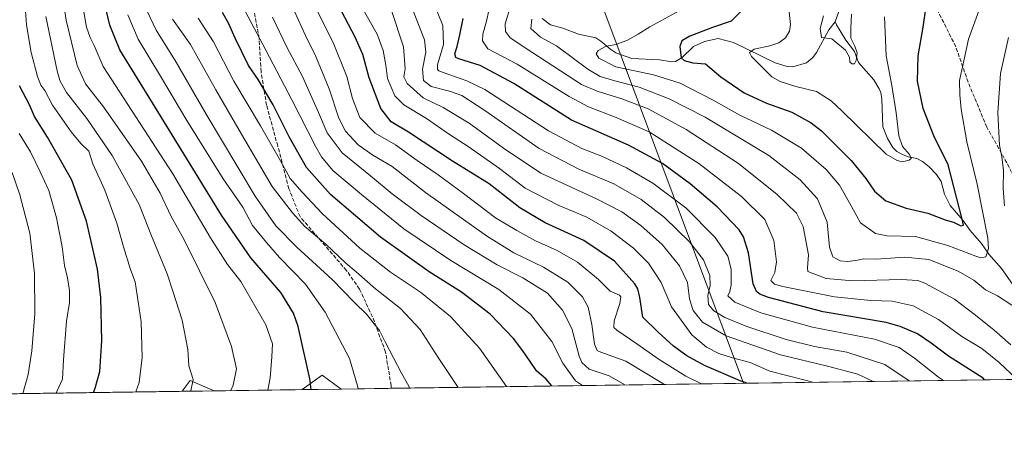
# Model space of a CAD drawing. Units: metres. Extents: x 596660 to 600085, y 4768444 to 4770806.
# Drawn here: x 598523 to 598943, y 4768444 to 4768630 of the extents above; entities that cross this region are included whole.
import ezdxf

# ---------------------------------------------------------------- set-up
doc = ezdxf.new("R2010")
doc.units = ezdxf.units.M
doc.header["$MEASUREMENT"] = 0
doc.linetypes.add('DGN Style 3', pattern=[2.307223458686699, 1.648016756204785, -0.6592067024819142])
for name, color, linetype, lineweight in [('Arbolado forestal CxS', 92, 'Continuous', 0), ('Comarca CxS', 21, 'Continuous', 0), ('Comunidad Autónoma CxS', 142, 'Continuous', 0), ('Corriente natural lineal', 142, 'Continuous', 13), ('Curva de nivel maestra', 30, 'Continuous', 30), ('Curva de nivel normal', 30, 'Continuous', 0), ('Espacio natural protegido CxS', 121, 'Continuous', 0), ('Matorral CxS', 135, 'Continuous', 0), ('Municipio CxS', 4, 'Continuous', 0), ('Provincia CxS', 1, 'Continuous', 0), ('Senda', 7, 'DGN Style 3', 0), ('Tendido', 6, 'Continuous', 0)]:
    doc.layers.add(name, color=color, linetype=linetype, lineweight=lineweight)

# ---------------------------------------------------------------- blocks, each defined once
blk = doc.blocks.new('*U21')
at = {"layer": 'Matorral CxS', "color": 135, "linetype": 'Continuous', "lineweight": 0}
for points in [[(598659.9926000005, 4768472.075300001, 897.2106000000058), (598643.2455000002, 4768471.834100001, 901.4459999999963), (598651.8981, 4768478.0121, 898.931700000001)], [(598605.7583, 4768471.294299999, 912.8758999999991), (598592.1020999998, 4768471.0976, 915.8758999999991), (598595.5103000002, 4768475.694700001, 915.3053999999975)]]:
    blk.add_3dface(points, dxfattribs=at)
blk = doc.blocks.new('*U25')
at = {"layer": 'Arbolado forestal CxS', "color": 92, "linetype": 'Continuous', "lineweight": 0}
blk.add_polyline3d([(599022.5762, 4768477.296800001, 845.4603999999963), (598659.9926000005, 4768472.075300001, 897.2106000000058), (598651.8981, 4768478.0121, 898.931700000001), (598643.2455000002, 4768471.834100001, 901.4459999999963), (598605.7583, 4768471.294299999, 912.8758999999991), (598595.5103000002, 4768475.694700001, 915.3053999999975), (598592.1020999998, 4768471.0976, 915.8758999999991), (596692.3700000001, 4768443.74, 795.4553000000016)], dxfattribs=at)

msp = doc.modelspace()

# ---------------------------------------------------------------- linework, layer by layer
at = {"layer": 'Arbolado forestal CxS', "color": 92, "linetype": 'Continuous', "lineweight": 0, "extrusion": (0.2441483253207511, 0.05215591248662196, 0.968334320385145), "elevation": 395734.6466814646, "flags": 128}
msp.add_lwpolyline([(4538188.69166271, -1531325.574055742), (4538196.188371337, -1531318.680198823), (4538191.954362683, -1531308.609183513)], dxfattribs=at)
at = {"layer": 'Arbolado forestal CxS', "color": 92, "linetype": 'Continuous', "lineweight": 0, "extrusion": (0.2149317007798436, -0.03823558964104883, 0.9758803224190378), "elevation": -52775.1002390432, "flags": 128}
msp.add_lwpolyline([(4799605.767562606, 240098.8070455047), (4799608.304994503, 240109.9354514609), (4799603.182136108, 240112.5487533454)], dxfattribs=at)
at = {"layer": 'Arbolado forestal CxS', "color": 92, "linetype": 'Continuous', "lineweight": 0, "extrusion": (0.2642063144472837, 0.003804751239057054, 0.9644586809574539), "elevation": 177178.4546723613, "flags": 128}
msp.add_lwpolyline([(4759357.491562604, -643614.0681319884), (4759357.491562604, -643329.6309176115)], dxfattribs=at)
at = {"layer": 'Arbolado forestal CxS', "color": 92, "linetype": 'Continuous', "lineweight": 0, "extrusion": (-0.02034283465350712, -0.00029295416564043, 0.9997930202077413), "elevation": -12658.31719551269, "flags": 128}
msp.add_lwpolyline([(-4759357.377971654, 667073.5107605705), (-4759357.377971654, 666735.8494713287)], dxfattribs=at)
at = {"layer": 'Arbolado forestal CxS', "color": 92, "linetype": 'Continuous', "lineweight": 0, "extrusion": (0.2915899367189132, 0.004198761934975297, 0.9565342017944124), "elevation": 195442.2880280614, "flags": 128}
msp.add_lwpolyline([(4759358.251440442, -637972.9837873502), (4759358.251440442, -637933.7889669609)], dxfattribs=at)
at = {"layer": 'Arbolado forestal CxS', "color": 92, "linetype": 'Continuous', "lineweight": 0, "extrusion": (0.2407663451104893, 0.00346714205090044, 0.9705769139991616), "elevation": 161540.9603286939, "flags": 128}
msp.add_lwpolyline([(4759357.651258035, -647432.0171704917), (4759357.651258034, -647410.0641355432)], dxfattribs=at)
at = {"layer": 'Comarca CxS', "color": 21, "linetype": 'Continuous', "lineweight": 0, "flags": 128}
msp.add_lwpolyline([(599372.5490634177, 4768482.336671512), (597036.9893363621, 4768448.702772111)], dxfattribs=at)
at = {"layer": 'Comunidad Autónoma CxS', "color": 142, "linetype": 'Continuous', "lineweight": 0, "flags": 128}
msp.add_lwpolyline([(597036.9893363621, 4768448.702772111), (596692.3700007418, 4768443.739982279), (596680.0991677854, 4769308.469280972), (596677.8424475095, 4769467.501039284), (596662.9106, 4770519.752900002), (596661.2491067532, 4770636.838766312), (596660.4169339874, 4770695.48223199), (596659.5400007415, 4770757.279982254), (596894.4856391543, 4770760.665194415), (598703.0964000011, 4770786.7246), (599037.8130890755, 4770791.5473091), (599396.0251000001, 4770796.708699999), (600051.2900007667, 4770806.149982255), (600053.3620999992, 4770664.941899999), (600085.2400007669, 4768492.599982277), (599372.5490634177, 4768482.336671512)], close=True, dxfattribs=at)
at = {"layer": 'Corriente natural lineal', "color": 142, "linetype": 'Continuous', "lineweight": 13}
for points in [[(598871.0000999998, 4768629.0001, 789.1146000000008), (598874.5339000003, 4768639.2553, 788.3420000000042), (598874.9013, 4768642.053099999, 787.8160999999964), (598874.3450999996, 4768646.7269, 787.4804000000004), (598871.3630999997, 4768654.1917, 787.1714000000065), (598871.2538999999, 4768658.8793, 787.3267000000051), (598872.0685000002, 4768661.4619, 787.1184000000068), (598874.4035, 4768665.221899999, 786.8123999999953), (598876.3183000004, 4768669.272500001, 786.2752000000038), (598877.6003000002, 4768674.7521, 785.8968000000023), (598881.5142999999, 4768686.818299999, 785.4765999999945), (598883.3799000002, 4768690.806100001, 785.599000000002), (598885.2281, 4768693.5165, 785.7885999999999), (598889.8302999996, 4768696.8037, 785.3301000000066), (598892.5307, 4768700.246300001, 784.9622999999993), (598896.3375000004, 4768704.319900001, 784.5108000000037), (598902.4354999998, 4768710.210700001, 784.349000000002), (598906.6464999998, 4768713.5569, 783.8369999999995), (598908.1821, 4768715.460100001, 783.6674999999959), (598909.8882999998, 4768722.615900001, 783.6695999999939), (598911.9115000004, 4768726.4981, 783.3962999999932), (598912.7027000004, 4768729.1171, 783.2838000000047), (598912.8157000003, 4768732.625499999, 783.1248999999953)], [(598745.7703, 4768630.405099999, 810.156799999997), (598749.2993000001, 4768627.7523, 808.8151999999974), (598754.6946999999, 4768626.290899999, 807.5399000000034), (598761.2839000003, 4768623.692299999, 806.3656000000047), (598768.6601, 4768622.1801, 806.373900000006), (598770.9096999997, 4768620.7819, 805.9661999999954), (598775.0756999999, 4768617.1797, 804.630099999995), (598777.2855000002, 4768615.683300001, 804.0203000000038), (598784.1489000004, 4768613.326500001, 802.2841999999946), (598795.9638999999, 4768612.715500001, 799.8130999999995), (598801.1624999996, 4768611.849300001, 799.3996000000043), (598802.8041000003, 4768612.017300001, 799.0978999999934), (598805.6001000004, 4768613.7731, 798.6879000000046), (598810.4870999996, 4768618.522299999, 798.7715999999928), (598815.2017000001, 4768620.580499999, 798.8625000000029), (598820.9839000005, 4768621.887499999, 798.5709999999963), (598827.5645000003, 4768620.190099999, 797.3139999999986), (598845.2443000004, 4768611.452500001, 794.2375999999931), (598850.3857000005, 4768609.888499999, 793.0203000000038), (598852.8989000004, 4768609.697699999, 792.5439000000042), (598858.7440999999, 4768611.536900001, 791.7897999999988), (598861.4656999996, 4768613.694499999, 791.3222999999998), (598863.0066999998, 4768615.877499999, 790.9897000000057), (598868.1831, 4768625.553099999, 789.6701999999932), (598871.0000999998, 4768629.0001, 789.1146000000008)], [(598946.6596999997, 4768516.8211, 807.7942999999942), (598942.0307, 4768523.529899999, 806.0969999999944), (598936.5843000002, 4768529.7687, 804.0200000000042), (598933.4315, 4768534.235500001, 802.2253000000055), (598928.5608999999, 4768539.7611, 800.4593000000023), (598925.3998999996, 4768544.223300001, 799.7145000000019), (598920.0225000001, 4768550.4835, 798.1931000000042), (598917.6624999996, 4768555.284499999, 797.1272000000026), (598916.2402999997, 4768560.7159, 797.0316000000021), (598914.2757000001, 4768563.691099999, 796.5504999999977), (598911.0601000005, 4768567.042500001, 795.8453000000009), (598908.2313000001, 4768569.368100001, 795.505799999999), (598905.8053000001, 4768570.538699999, 795.2021999999997), (598902.1202999996, 4768571.367900001, 794.3794999999955), (598899.6299000002, 4768572.306500001, 793.8120999999956), (598897.2978999997, 4768573.558700001, 793.317599999995), (598895.4989, 4768575.289899999, 793.3839000000008), (598893.2874999996, 4768579.076300001, 792.7878000000055), (598891.3607000001, 4768584.1229, 792.2749000000041), (598890.8875000002, 4768595.9551, 791.625), (598890.3969000002, 4768598.756300001, 791.6123999999982), (598889.7383000003, 4768600.372500001, 791.5510000000068), (598887.4779000003, 4768604.275699999, 790.8591000000015), (598880.8903000001, 4768611.681100001, 790.069399999993), (598879.1250999998, 4768616.335700001, 789.8484999999928), (598875.5289000003, 4768621.193499999, 789.3772000000026), (598871.4495000001, 4768627.704500001, 788.9320000000008), (598871.0000999998, 4768629.0001, 789.1146000000008)]]:
    msp.add_polyline3d(points, dxfattribs=at)
at = {"layer": 'Curva de nivel maestra', "color": 30, "linetype": 'Continuous', "lineweight": 30, "flags": 128}
for points, elevation in [([(598647.1151000002, 4768471.890100001), (598646.5300000003, 4768476.4101), (598641.5999999996, 4768498.8101), (598639.6699999999, 4768504.5001), (598634.2599999999, 4768513.3101), (598621.4400000004, 4768528.120100001), (598608.8799999999, 4768546.4101), (598580.5599999996, 4768592.460100001), (598565.5, 4768617.0101), (598561.2100000001, 4768627.5001), (598559.4900000002, 4768634.720100001)], 900), ([(598749.8720000006, 4768473.369899999), (598747.4900000002, 4768476.2401), (598743.4000000004, 4768479.8201), (598740.7000000002, 4768483.890100001), (598737.4800000006, 4768488.370100001), (598733.5999999996, 4768493.630100001), (598723.5800000001, 4768504.030099999), (598711.3200000003, 4768513.4901), (598697.5099999999, 4768522.130100001), (598676.7100000001, 4768536.950099999), (598655.4199999999, 4768555.1601), (598645.1900000004, 4768566.8101), (598637.7999999998, 4768579.9101), (598630.9900000002, 4768593.550100001), (598624.54, 4768604.280099999), (598620.4600000001, 4768610.390100001), (598614.6900000004, 4768621.950099999), (598611.9500000002, 4768628.120100001), (598609.2199999997, 4768632.920100001)], 875), ([(598833.4204000002, 4768474.573000001), (598830.3799999999, 4768475.600099999), (598815.1100000005, 4768482.170100001), (598807.5300000003, 4768486.300100001), (598801.8799999999, 4768490.4101), (598795.4100000003, 4768496.340100001), (598788.7400000002, 4768502.7601), (598787.4500000002, 4768511.1801), (598786.7300000006, 4768514.960100001), (598785.4500000002, 4768517.0701), (598776.7599999999, 4768526.6601), (598763.6600000003, 4768535.5701), (598747.1500000004, 4768543.0601), (598736.2599999999, 4768549.440099999), (598723.1699999999, 4768559.8301), (598707.4800000006, 4768569.380100001), (598688.7400000002, 4768581.8101), (598681.29, 4768586.3101), (598676.8700000001, 4768591.950099999), (598671.9500000002, 4768605.040100001), (598669.2000000002, 4768615.020099999), (598665.9100000003, 4768622.5101), (598658.7000000002, 4768636.3201)], 850), ([(598831.1200000001, 4768633.850099999), (598826.5, 4768629.290100001), (598818.5, 4768626.520099999), (598808.8399999999, 4768622.8301), (598805.3899999997, 4768620.860099999), (598804.54, 4768618.460100001), (598805.2000000002, 4768613.610099999), (598806.4699999997, 4768612.4801), (598810.1100000005, 4768611.520099999), (598815.5700000003, 4768610.9801), (598822.04, 4768605.5601), (598832.0899999999, 4768598.590100001), (598841.5800000001, 4768594.210100001), (598852.4900000002, 4768590.3301), (598860.7000000002, 4768585.8201), (598865.0999999996, 4768582.460100001), (598877.7599999999, 4768569.710100001), (598884.0899999999, 4768562.030099999), (598887.7599999999, 4768556.640100001), (598892.5800000001, 4768552.520099999), (598901.2000000002, 4768549.390100001), (598910.5700000003, 4768547.1801), (598917.9600000001, 4768544.380100001), (598921.4600000001, 4768543.4301), (598924.6100000005, 4768541.790100001), (598925.6900000004, 4768542.140100001), (598925.1600000003, 4768544.6801), (598919.2100000001, 4768567.920100001), (598913.0700000003, 4768580.3201), (598908.5499999998, 4768591.890100001), (598906.1600000003, 4768603.590100001), (598906.3399999999, 4768614.520099999), (598908.4600000001, 4768626.7601), (598909.8399999999, 4768635.5001)], 800), ([(598934.7670999998, 4768476.032500001), (598934.1100000005, 4768476.7401), (598919.2699999996, 4768486.140100001), (598911.9699999997, 4768491.620100001), (598906.0800000001, 4768495.630100001), (598898.6900000004, 4768498.840100001), (598892.7000000002, 4768500.440099999), (598865.8399999999, 4768505.130100001), (598842.4100000003, 4768511.120100001), (598838.7100000001, 4768512.640100001), (598837.3099999996, 4768513.720100001), (598835.9199999999, 4768516.9901), (598833.8600000005, 4768530.300100001), (598831.75, 4768537.120100001), (598829.9100000003, 4768540.050100001), (598820.54, 4768549.870100001), (598809.0800000001, 4768559.720100001), (598797.1600000003, 4768568.470100001), (598782.7199999997, 4768576.300100001), (598758.3799999999, 4768586.970100001), (598733.7199999997, 4768602.6501), (598719.3899999997, 4768610.270099999), (598710.2300000006, 4768613.140100001), (598708.9400000004, 4768613.8101), (598708.5199999996, 4768615.270099999), (598709.4400000004, 4768618.520099999), (598710.5899999999, 4768623.370100001), (598712.0300000003, 4768630.440099999)], 825), ([(598554.1489000004, 4768470.551300001), (598554.9400000004, 4768472.420100001), (598556.8899999997, 4768479.540100001), (598557.79, 4768492.600099999), (598557.3300000001, 4768511.1601), (598555.8499999996, 4768523.2501), (598551.1799999997, 4768543.8201), (598544.8799999999, 4768561.300100001), (598534.5599999996, 4768579.7401), (598529.0700000003, 4768588.5601), (598526.8700000001, 4768593.460100001), (598522.5700000003, 4768601.6801)], 925), ([(598833.4210000001, 4768474.572799999), (598833.4204000002, 4768474.573000001)], 850), ([(598934.7673000004, 4768476.032299999), (598934.7670999998, 4768476.032500001)], 825)]:
    msp.add_lwpolyline(points, dxfattribs=dict(at, elevation=elevation))
at = {"layer": 'Curva de nivel normal', "color": 30, "linetype": 'Continuous', "lineweight": 0, "flags": 128}
for points, elevation in [([(598572.2788000006, 4768470.812100001), (598573.7599999999, 4768474.930000001), (598575.0499999998, 4768485.58), (598574.6100000005, 4768500.810000001), (598572.04, 4768517.92), (598570.04, 4768523.17), (598566.9699999997, 4768532.859999999), (598564.1799999997, 4768542.939999999), (598559, 4768557.09), (598553.9400000004, 4768568.350000001), (598552.25, 4768573.67), (598548.7999999998, 4768577.07), (598544.6299999999, 4768581.980000001), (598536.6900000004, 4768593.380000001), (598533.3899999997, 4768599.600000001), (598531.7000000002, 4768601.960000001), (598530.2300000006, 4768605.59), (598527.6100000005, 4768615.960000001), (598525.6500000004, 4768627.730000001), (598524.8099999996, 4768637.619999999), (598522.7300000006, 4768650.779999999), (598517.9400000004, 4768679.050000001)], 920), ([(598612.8606000004, 4768471.396500001), (598613.8200000003, 4768473.65), (598615.2400000002, 4768480.689999999), (598613.1299999999, 4768490.25), (598606.2199999997, 4768509.08), (598592.7199999997, 4768536.08), (598587.3099999996, 4768545.869999999), (598582.6399999997, 4768555.75), (598574.7000000002, 4768569.449999999), (598558.5099999999, 4768592.600000001), (598550.7699999996, 4768602.52), (598547.2699999996, 4768610.27), (598542.5300000003, 4768629.720000001), (598540.1200000001, 4768645.529999999)], 910), ([(598813.9018999999, 4768474.2917), (598807.1100000005, 4768477.600000001), (598795.7400000002, 4768484.630000001), (598786.2400000002, 4768491.34), (598777.6900000004, 4768497.16), (598776.4600000001, 4768498.41), (598776.5099999999, 4768501.25), (598778.9699999997, 4768508.66), (598779.3399999999, 4768511.439999999), (598778.7699999996, 4768512.119999999), (598774.8300000001, 4768513.960000001), (598769.9299999997, 4768518.880000001), (598760.8700000001, 4768526.34), (598752.2199999997, 4768531.310000001), (598742.9600000001, 4768535.390000001), (598735.0300000003, 4768539.779999999), (598725.8300000001, 4768545.230000001), (598712.1600000003, 4768555.600000001), (598701.3600000005, 4768563.539999999), (598692.4000000004, 4768569.680000001), (598683.2199999997, 4768576.430000001), (598674.4500000002, 4768581.4), (598667.9199999999, 4768588.09), (598664.75, 4768596.180000001), (598662.3899999997, 4768605.600000001), (598656.4800000006, 4768620.17), (598643.3600000005, 4768646.600000001)], 855), ([(598917.1586999996, 4768475.778700001), (598915.0899999999, 4768477.100000001), (598904.75, 4768485.279999999), (598898.3099999996, 4768489.83), (598887.79, 4768493.32), (598861.2800000003, 4768498.529999999), (598839.1799999997, 4768504.59), (598828.1399999997, 4768509.180000001), (598825.0999999996, 4768511.859999999), (598825.9600000001, 4768513.82), (598826.5300000003, 4768516.529999999), (598826.4600000001, 4768523.24), (598825.0999999996, 4768528.9), (598819.6200000001, 4768536.850000001), (598807.0999999996, 4768549.480000001), (598793.0099999999, 4768560.09), (598781.8200000003, 4768566.57), (598771.6200000001, 4768571.460000001), (598762.7100000001, 4768574.83), (598748.5599999996, 4768582.4), (598721.3099999996, 4768600.02), (598713.6799999997, 4768603.779999999), (598703.9199999999, 4768607.180000001), (598701.7100000001, 4768608.039999999), (598701.0499999998, 4768608.65), (598701.1100000005, 4768610.609999999), (598703.6600000003, 4768619.24), (598703.3300000001, 4768627.470000001), (598699.1399999997, 4768637.949999999)], 830), ([(598892.0300000003, 4768631.130000001), (598892.7400000002, 4768614.439999999), (598895.0899999999, 4768601.83), (598897.04, 4768590.09), (598898.1500000004, 4768580.220000001), (598899.6699999999, 4768575.720000001), (598902.7199999997, 4768572.279999999), (598903.3899999997, 4768570.600000001), (598902.5700000003, 4768569.84), (598899.7100000001, 4768569.220000001), (598897.4000000004, 4768569.710000001), (598892.6799999997, 4768572.369999999), (598873.8300000001, 4768591), (598869.2800000003, 4768595.300000001), (598863.0199999996, 4768599.230000001), (598854.1200000001, 4768601.4), (598847.4199999999, 4768603.460000001), (598843.8799999999, 4768605.460000001), (598835.1399999997, 4768614.140000001), (598834.3700000001, 4768615.84), (598836.2800000003, 4768617.300000001), (598843.0800000001, 4768618.76), (598846.8899999997, 4768620.08), (598849.6900000004, 4768622.180000001), (598851.3799999999, 4768625.029999999), (598851.8899999997, 4768627.92), (598850.8200000003, 4768637.380000001)], 795), ([(598628.6153999995, 4768471.623400001), (598629.7000000002, 4768476.92), (598630.3399999999, 4768485.859999999), (598630.6200000001, 4768491.369999999), (598627.7800000003, 4768499.529999999), (598617.1200000001, 4768518), (598611.4400000004, 4768525.25), (598604.1399999997, 4768536.67), (598588.1399999997, 4768564.01), (598558.3899999997, 4768609.9), (598554.4299999997, 4768618.850000001), (598552.7400000002, 4768622.26), (598551.1799999997, 4768626.66), (598549.8099999996, 4768634.84)], 905), ([(598689.1382999998, 4768472.494999999), (598688.8499999996, 4768473.32), (598685.7000000002, 4768478.779999999), (598682.3799999999, 4768485.460000001), (598678.7800000003, 4768492.199999999), (598676.2699999996, 4768497.02), (598670.8200000003, 4768504.01), (598665.7199999997, 4768509.100000001), (598656.1600000003, 4768518.939999999), (598641.0800000001, 4768532.730000001), (598632, 4768541.75), (598623.1699999999, 4768554.51), (598602.3300000001, 4768589.560000001), (598589.04, 4768612.5), (598580.9800000006, 4768625.5), (598577.0199999996, 4768633.859999999)], 890), ([(598762.9978999998, 4768473.558599999), (598760.0999999996, 4768475.52), (598754.6399999997, 4768483.060000001), (598749.9199999999, 4768492.439999999), (598740.8200000003, 4768504.029999999), (598727.3300000001, 4768514.67), (598706.75, 4768526.939999999), (598686.7800000003, 4768540.470000001), (598668.6500000004, 4768555.15), (598656.3399999999, 4768565.460000001), (598651.5199999996, 4768571.32), (598649.1100000005, 4768575.539999999), (598638.9600000001, 4768595.730000001), (598627.8300000001, 4768616.92), (598618.9900000002, 4768633.619999999)], 870), ([(598797.8778999997, 4768474.060900001), (598797.29, 4768474.369999999), (598781.54, 4768483.960000001), (598770.8899999997, 4768487.810000001), (598769.3200000003, 4768488.59), (598768.1399999997, 4768491.25), (598767.0599999996, 4768499.59), (598765.5099999999, 4768507.050000001), (598763.0800000001, 4768511.439999999), (598756.7000000002, 4768517.789999999), (598746.3399999999, 4768524.119999999), (598733.7699999996, 4768530.220000001), (598722, 4768537.539999999), (598695.9900000002, 4768556.100000001), (598681.6799999997, 4768567.119999999), (598673.5199999996, 4768572.02), (598667.1699999999, 4768576.460000001), (598661.8499999996, 4768582.300000001), (598658.9400000004, 4768587.859999999), (598654.9100000003, 4768600.33), (598649.1600000003, 4768614.24), (598644.7599999999, 4768623.180000001), (598640.0599999996, 4768633.480000001)], 860), ([(598861.2753, 4768474.973900001), (598858.7000000002, 4768475.699999999), (598842.9800000006, 4768479.710000001), (598834.7000000002, 4768483.439999999), (598827.0800000001, 4768485.350000001), (598821.2199999997, 4768487.230000001), (598816.04, 4768490.029999999), (598809.7699999996, 4768495.279999999), (598801.0999999996, 4768507.180000001), (598796.5800000001, 4768517.640000001), (598791.2300000006, 4768525.810000001), (598784.7400000002, 4768532.310000001), (598775.2300000006, 4768539.57), (598764.8600000005, 4768545.5), (598752.5999999996, 4768550.640000001), (598738.4800000006, 4768557.850000001), (598727.5199999996, 4768566.26), (598714.2300000006, 4768575.65), (598706.2199999997, 4768580.779999999), (598696.3600000005, 4768587.66), (598686.75, 4768593.58), (598682.9199999999, 4768597.42), (598679.7400000002, 4768604.82), (598678.9900000002, 4768610.41), (598677.9699999997, 4768616.720000001), (598675.3600000005, 4768623.699999999), (598668.8899999997, 4768635)], 845), ([(598887.1198000005, 4768475.346100001), (598880.5899999999, 4768478.380000001), (598867.5999999996, 4768481.779999999), (598847.5499999998, 4768486.640000001), (598824.3799999999, 4768494.789999999), (598814.2800000003, 4768500.58), (598810.2599999999, 4768505.680000001), (598808.75, 4768510.59), (598807.9400000004, 4768517.600000001), (598804.4600000001, 4768524.66), (598797.04, 4768533.789999999), (598787.8799999999, 4768541.970000001), (598779.7599999999, 4768547.850000001), (598768.9699999997, 4768553.380000001), (598745.1799999997, 4768564.26), (598729.2300000006, 4768574.980000001), (598714.7000000002, 4768585.65), (598703.5499999998, 4768592.449999999), (598694.9199999999, 4768596.539999999), (598688.2199999997, 4768602.630000001), (598686.7599999999, 4768605.51), (598687.2300000006, 4768608.980000001), (598686.5499999998, 4768618.300000001), (598681.4000000004, 4768633.82)], 840), ([(598902.4804999996, 4768475.567299999), (598892.1200000001, 4768482.609999999), (598875.8799999999, 4768487.789999999), (598862.1200000001, 4768490.26), (598849.9500000002, 4768493.279999999), (598833.2699999996, 4768498.800000001), (598823.7599999999, 4768502.640000001), (598819.1200000001, 4768505.439999999), (598816.9000000004, 4768508.180000001), (598816.5599999996, 4768512.01), (598817.5, 4768516.289999999), (598817.4000000004, 4768520.600000001), (598814.7599999999, 4768527.27), (598808.7800000003, 4768534.91), (598798.1200000001, 4768545.41), (598788.0499999998, 4768553.130000001), (598776.3899999997, 4768559.810000001), (598761.5099999999, 4768566), (598744.5300000003, 4768574.869999999), (598721.2800000003, 4768591.09), (598711.5, 4768597.49), (598706.1600000003, 4768599.41), (598698.4500000002, 4768601.289999999), (598695.0999999996, 4768603.91), (598694.6600000003, 4768608.76), (598696.1500000004, 4768616.07), (598695.5999999996, 4768621.34), (598690.3600000005, 4768634.4)], 835), ([(598948.5767999999, 4768476.231100001), (598940.9699999997, 4768483.42), (598933.6200000001, 4768489.369999999), (598925.0899999999, 4768494.5), (598915.0700000003, 4768501.82), (598904.1900000004, 4768507.600000001), (598895.2999999998, 4768509.689999999), (598886.1799999997, 4768509.970000001), (598870.6200000001, 4768511.539999999), (598848.6200000001, 4768515.869999999), (598845.0099999999, 4768516.859999999), (598843.5199999996, 4768518.41), (598845.1299999999, 4768521.92), (598845.9400000004, 4768526.359999999), (598844.8099999996, 4768535.560000001), (598840.8300000001, 4768544.58), (598830.9299999997, 4768554.34), (598812.6600000003, 4768568.41), (598791.4699999997, 4768581.980000001), (598777.3399999999, 4768588.16), (598765.5599999996, 4768592.66), (598757.2800000003, 4768597.09), (598735.1900000004, 4768610.930000001), (598722.6500000004, 4768617.4), (598720.3700000001, 4768620.850000001), (598720.4100000003, 4768623.779999999), (598722.0099999999, 4768629.300000001), (598722.9600000001, 4768633.9)], 820), ([(598732.0099999999, 4768634.730000001), (598729.9500000002, 4768628.09), (598730.0999999996, 4768624.84), (598732.0999999996, 4768622.100000001), (598741.3399999999, 4768615.980000001), (598762.6699999999, 4768602.279999999), (598769.25, 4768599.310000001), (598779.7800000003, 4768596.08), (598791.0800000001, 4768591.83), (598807.2400000002, 4768582.970000001), (598829.7000000002, 4768568.390000001), (598846.1799999997, 4768555.24), (598854.3899999997, 4768547.189999999), (598857.25, 4768541.52), (598859.5899999999, 4768529.380000001), (598859.1299999999, 4768523.880000001), (598859.2800000003, 4768522.26), (598867.1200000001, 4768519.359999999), (598878.5, 4768518.380000001), (598899.1699999999, 4768518.84), (598906.29, 4768518.42), (598909.2000000002, 4768517.34), (598921.9000000004, 4768510.449999999), (598930.8499999996, 4768503.600000001), (598938.8700000001, 4768497.289999999), (598945.9600000001, 4768490.960000001)], 815), ([(598932.7999999998, 4768635.26), (598927.9199999999, 4768621.630000001), (598925.5499999998, 4768611.08), (598924, 4768603.880000001), (598924.2300000006, 4768597.76), (598924.6799999997, 4768591.74), (598927.1399999997, 4768577.720000001), (598931.5700000003, 4768559.65), (598936.1600000003, 4768536.560000001), (598936.3799999999, 4768532.130000001), (598935.2400000002, 4768528.59), (598933.1900000004, 4768528.15), (598931.0800000001, 4768528.82), (598919.04, 4768533.460000001), (598905.2400000002, 4768537.220000001), (598893.1799999997, 4768537.550000001), (598888.0999999996, 4768538.480000001), (598881.7999999998, 4768543.140000001), (598877.04, 4768551.58), (598872.7199999997, 4768559.16), (598867.0800000001, 4768565.83), (598856.5800000001, 4768575), (598843.7400000002, 4768582.689999999), (598830.1699999999, 4768589.039999999), (598818.8600000005, 4768595.449999999), (598804.7300000006, 4768602.75), (598793.3399999999, 4768606.4), (598777.3200000003, 4768609.74), (598770.0099999999, 4768613.439999999), (598768.8099999996, 4768615.34), (598769.75, 4768616.789999999), (598773.1699999999, 4768618.65), (598777.3700000001, 4768619.33), (598782.29, 4768621.189999999), (598786.7800000003, 4768623.699999999), (598791.8300000001, 4768626.9), (598804.25, 4768633.65)], 805), ([(598595.6995999999, 4768471.1494), (598595.7800000003, 4768471.300000001), (598596.7000000002, 4768476.130000001), (598594.9400000004, 4768481.930000001), (598594.4199999999, 4768488.980000001), (598592.0999999996, 4768501.52), (598588.0800000001, 4768513.83), (598585.5999999996, 4768521.27), (598578.9800000006, 4768537.59), (598573.7599999999, 4768550.92), (598562.0999999996, 4768571.939999999), (598551.3200000003, 4768587.710000001), (598542.7300000006, 4768598.810000001), (598539.8499999996, 4768603.890000001), (598538.6200000001, 4768608.039999999), (598533.8200000003, 4768631.24)], 915), ([(598568.8899999997, 4768631.92), (598573.2300000006, 4768621.57), (598582.8399999999, 4768605.730000001), (598594.0499999998, 4768586.800000001), (598609.5499999998, 4768561.960000001), (598617.9500000002, 4768549.730000001), (598622.0599999996, 4768541.980000001), (598628.0899999999, 4768534.619999999), (598633.7000000002, 4768528.25), (598644.79, 4768516.92), (598653.1200000001, 4768504.92), (598663.5800000001, 4768485.119999999), (598666.9699999997, 4768473.369999999), (598667.2308999998, 4768472.179500001)], 895), ([(598709.8892999999, 4768472.7938), (598701.3899999997, 4768485.609999999), (598693.7699999996, 4768497.52), (598685.2400000002, 4768506.49), (598674.6500000004, 4768514.960000001), (598666.3499999996, 4768522.09), (598661.9000000004, 4768525.890000001), (598653.4600000001, 4768533.970000001), (598644.4800000006, 4768541.560000001), (598639.2300000006, 4768547.310000001), (598630.5099999999, 4768558.66), (598616.4299999997, 4768582.74), (598606.4299999997, 4768599.92), (598595.5999999996, 4768619.32), (598587.9600000001, 4768630.119999999)], 885), ([(598598.8600000005, 4768630.609999999), (598605.4000000004, 4768620.480000001), (598614.1100000005, 4768603.689999999), (598625.5300000003, 4768584.619999999), (598634.1100000005, 4768569.609999999), (598638.2000000002, 4768562.039999999), (598643.3799999999, 4768556.180000001), (598651.9900000002, 4768546.99), (598667.8799999999, 4768532.24), (598680.9800000006, 4768522.050000001), (598693.8099999996, 4768513.529999999), (598706.7100000001, 4768503.119999999), (598719.1100000005, 4768489.51), (598730.5751, 4768473.091700001)], 880), ([(598781.0960999997, 4768473.8192), (598774.3899999997, 4768477.699999999), (598765.9000000004, 4768480.609999999), (598762.8099999996, 4768483.430000001), (598761.6500000004, 4768486.09), (598758.4600000001, 4768497.880000001), (598754.5599999996, 4768505.83), (598748.1200000001, 4768512.99), (598737.5, 4768519.619999999), (598726.5999999996, 4768525.15), (598712.4500000002, 4768533.640000001), (598694.1399999997, 4768546.230000001), (598681.7999999998, 4768555.560000001), (598672.4600000001, 4768563.210000001), (598660.3499999996, 4768573.07), (598653.9299999997, 4768581.550000001), (598650.3200000003, 4768590.220000001), (598643.4299999997, 4768605.699999999), (598636.79, 4768618.140000001), (598630.6600000003, 4768631.050000001)], 865), ([(598741.3300000001, 4768630.16), (598740.9500000002, 4768626.100000001), (598745.1200000001, 4768622.449999999), (598751.9600000001, 4768618.710000001), (598765.2400000002, 4768608.810000001), (598770.6100000005, 4768605.680000001), (598776.7699999996, 4768603.74), (598787.2300000006, 4768601.109999999), (598800.0700000003, 4768596.039999999), (598815.4199999999, 4768588.279999999), (598842.6200000001, 4768571.82), (598855.9400000004, 4768561.52), (598863.3600000005, 4768553.4), (598867.5300000003, 4768543.42), (598868.4600000001, 4768532.680000001), (598869.9900000002, 4768528.52), (598873, 4768526.859999999), (598875.9900000002, 4768526.52), (598879.8200000003, 4768526.930000001), (598883.1699999999, 4768527.710000001), (598888.4299999997, 4768527.539999999), (598900.7199999997, 4768528.470000001), (598911, 4768527.42), (598923.4199999999, 4768522.5), (598930.1399999997, 4768518.539999999), (598935.0999999996, 4768514.460000001), (598940.2400000002, 4768511.850000001), (598946.3300000001, 4768507.939999999)], 810), ([(598877.9400000004, 4768632.32), (598877.6600000003, 4768626.25), (598877.5800000001, 4768622.01), (598879.3899999997, 4768618.619999999), (598880.3099999996, 4768615.680000001), (598879.9500000002, 4768612.41), (598879.1399999997, 4768611.050000001), (598878.1100000005, 4768611.02), (598877.2000000002, 4768611.939999999), (598877.0700000003, 4768613.880000001), (598875.3600000005, 4768616.82), (598869.5700000003, 4768621.720000001), (598865.0800000001, 4768622.24), (598864.4900000002, 4768626.109999999), (598865.8899999997, 4768631.59)], 790), ([(598943.2999999998, 4768550.380000001), (598942.6299999999, 4768557.730000001), (598942.79, 4768565.470000001), (598942.1500000004, 4768571.27), (598941.1699999999, 4768576.310000001), (598940.3399999999, 4768590.27), (598941.5800000001, 4768606.92), (598944.8899999997, 4768622.32)], 810), ([(598538.2692999998, 4768470.3223), (598538.5499999998, 4768471), (598541.0099999999, 4768476.25), (598541.3300000001, 4768484.59), (598542.5999999996, 4768501.109999999), (598543.9699999997, 4768509), (598543.9699999997, 4768514.109999999), (598543.0999999996, 4768519.65), (598541.7800000003, 4768524.850000001), (598540.79, 4768532.869999999), (598538.4199999999, 4768545.180000001), (598535.1200000001, 4768556.890000001), (598531.4800000006, 4768564.9), (598527.3600000005, 4768573.439999999), (598522.5099999999, 4768581.26)], 930), ([(598524.0486000003, 4768470.117500001), (598526.2300000006, 4768478.279999999), (598527.9299999997, 4768488.34), (598529.0999999996, 4768504.180000001), (598529.0099999999, 4768521.4), (598526.9400000004, 4768538.680000001), (598522.7599999999, 4768555), (598519.3899999997, 4768564.560000001)], 935)]:
    msp.add_lwpolyline(points, dxfattribs=dict(at, elevation=elevation))
at = {"layer": 'Espacio natural protegido CxS', "color": 121, "linetype": 'Continuous', "lineweight": 0, "flags": 128}
msp.add_lwpolyline([(599372.5490634177, 4768482.336671512), (597036.9893363621, 4768448.702772111), (596692.3700007418, 4768443.739982279), (596680.0991677854, 4769308.469280972), (596677.8424475095, 4769467.501039284)], dxfattribs=at)
at = {"layer": 'Matorral CxS', "color": 135, "linetype": 'Continuous', "lineweight": 0, "extrusion": (0.2441483253207511, 0.05215591248662196, 0.968334320385145), "elevation": 395734.6466814646, "flags": 128}
msp.add_lwpolyline([(4538188.69166271, -1531325.574055742), (4538196.188371337, -1531318.680198823), (4538191.954362683, -1531308.609183513)], dxfattribs=at)
at = {"layer": 'Matorral CxS', "color": 135, "linetype": 'Continuous', "lineweight": 0, "extrusion": (0.2149317007798436, -0.03823558964104883, 0.9758803224190378), "elevation": -52775.1002390432, "flags": 128}
msp.add_lwpolyline([(4799605.767562606, 240098.8070455047), (4799608.304994503, 240109.9354514609), (4799603.182136108, 240112.5487533454)], dxfattribs=at)
at = {"layer": 'Matorral CxS', "color": 135, "linetype": 'Continuous', "lineweight": 0, "extrusion": (0.2145205812101069, 0.003089893100596198, 0.9767145810306638), "elevation": 144038.9410176112, "flags": 128}
msp.add_lwpolyline([(4759355.46931311, -651487.8915217908), (4759355.469313109, -651473.908300083)], dxfattribs=at)
at = {"layer": 'Matorral CxS', "color": 135, "linetype": 'Continuous', "lineweight": 0, "extrusion": (0.2451346834957671, 0.003530550701803234, 0.9694826053927798), "elevation": 164457.4903099861, "flags": 128}
msp.add_lwpolyline([(4759356.283333883, -646685.4163869219), (4759356.283333883, -646668.1403298189)], dxfattribs=at)
at = {"layer": 'Municipio CxS', "color": 4, "linetype": 'Continuous', "lineweight": 0, "flags": 128}
msp.add_lwpolyline([(599372.5490634177, 4768482.336671512), (597036.9893363621, 4768448.702772111)], dxfattribs=at)
at = {"layer": 'Provincia CxS', "color": 1, "linetype": 'Continuous', "lineweight": 0, "flags": 128}
msp.add_lwpolyline([(597036.9893363621, 4768448.702772111), (596692.3700007418, 4768443.739982279), (596680.0991677854, 4769308.469280972), (596677.8424475095, 4769467.501039284), (596662.9106, 4770519.752900002), (596661.2491067532, 4770636.838766312), (596660.4169339874, 4770695.48223199), (596659.5400007415, 4770757.279982254), (596894.4856391543, 4770760.665194415), (598703.0964000011, 4770786.7246), (599037.8130890755, 4770791.5473091), (599396.0251000001, 4770796.708699999), (600051.2900007667, 4770806.149982255), (600053.3620999992, 4770664.941899999), (600085.2400007669, 4768492.599982277), (599372.5490634177, 4768482.336671512)], close=True, dxfattribs=at)
at = {"layer": 'Senda', "color": 7, "linetype": 'DGN Style 3', "lineweight": 0}
for points in [[(598977.4607999995, 4768476.647100001, 836.1587000000001), (598974.0395000001, 4768490.7125, 834.6575000000012), (598968.0864000004, 4768512.5407, 831.2056000000011), (598960.1487999996, 4768534.368899999, 827.811799999996), (598952.2112999996, 4768552.2283, 825.9780000000028), (598944.2737999996, 4768568.764799999, 820.0507999999973), (598935.6748000003, 4768583.9783, 823.9977000000072), (598927.7373000003, 4768603.160700001, 821.2949999999983), (598922.4456000002, 4768618.374199999, 822.797200000001), (598913.1852000002, 4768636.895099999, 818.5786999999983), (598912.5236999998, 4768651.4472, 814.641499999998), (598910.5394000001, 4768667.3223, 812.7556000000042), (598913.1852000002, 4768682.535800001, 813.5486999999994), (598919.7998000003, 4768700.395199999, 808.4526999999945), (598923.1070999998, 4768716.270300001, 802.4615999999951), (598923.1070999998, 4768722.223400001, 796.2522000000026), (598918.8129000004, 4768737.499299999, 783.6999000000069)], [(598681.2975000005, 4768472.382099999, 907.1965000000055), (598681.2975000005, 4768473.5175, 906.8364000000003), (598678.9162999997, 4768487.8051, 905.1662999999972), (598673.3600000005, 4768502.886299999, 904.5063999999984), (598667.8037, 4768514.7926, 905.9435999999987), (598662.2474999996, 4768522.7301, 902.5626999999951), (598642.4036999998, 4768545.7489, 898.5636999999989), (598637.6412000004, 4768557.655200001, 905.1858999999969), (598632.8787000002, 4768575.911499999, 894.8744000000006), (598628.1162, 4768593.374, 898.0598000000028), (598625.7348999997, 4768607.661499999, 894.6517000000023), (598624.9412000002, 4768621.949100001, 894.1206999999995), (598621.7662000004, 4768638.617900001, 890.5035000000062), (598620.1787, 4768652.905400001, 882.6980999999943), (598618.5910999998, 4768660.842900001, 887.1491999999998), (598618.5910999998, 4768676.717900001, 878.0025000000023)]]:
    msp.add_polyline3d(points, dxfattribs=at)
at = {"layer": 'Tendido', "color": 6, "linetype": 'Continuous', "lineweight": 0}
msp.add_polyline3d([(598456.8673, 4769567.975199999, 668.6171999999933), (598481.5, 4769406.08, 741.7654999999941), (598490.0577999996, 4769349.907600001, 764.9829000000027), (598510.5856, 4769276.7114, 778.0509000000021), (598562.6699999999, 4769155.52, 796.324099999998), (598620.2742999997, 4769020.6898, 820.6453000000038), (598679.1900000004, 4768882.789999999, 860.9159000000074), (598702.2800000003, 4768820.810000001, 868.3377999999939), (598727.3300000001, 4768754.15, 856.1494999999996), (598831.7532000003, 4768474.548800001, 854.4137000000047)], dxfattribs=at)

# ---------------------------------------------------------------- block references
at = {"layer": 'Arbolado forestal CxS', "color": 92, "linetype": 'Continuous', "lineweight": 0}
msp.add_blockref('*U25', (0, 0), dxfattribs=at)
at = {"layer": 'Matorral CxS', "color": 135, "linetype": 'Continuous', "lineweight": 0}
msp.add_blockref('*U21', (0, 0), dxfattribs=at)

doc.saveas('drawing.dxf')
